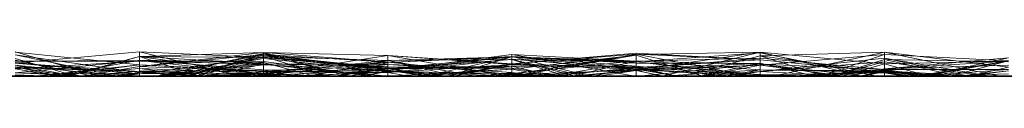
# Model space of a CAD drawing. Units: metres. Extents: x -0.16 to 0.24, y 0.007 to 0.407.
# Drawn here: x 0.107 to 0.148, y 0.007 to 0.008 of the extents above; entities that cross this region are included whole.
import ezdxf

# ---------------------------------------------------------------- set-up
doc = ezdxf.new("R2010")
doc.units = ezdxf.units.M
doc.linetypes.add('AUSGEZOGEN', pattern=[0])
doc.layers.add('Standard', color=7, linetype='AUSGEZOGEN', lineweight=13)

# ---------------------------------------------------------------- blocks, each defined once
blk = doc.blocks.new('COMPLEXOBJECT_0')
at = {"layer": 'Standard', "color": 7, "linetype": 'AUSGEZOGEN', "lineweight": 13, "transparency": 33554687}
for p, q in [((0.107234, 0.000998), (0.110681, 0)), ((0.107234, 0.000526), (0.11234, 0.000993)), ((0.107234, 0.00099), (0.11234, 0.000466)), ((0.107234, 0.000874), (0.11234, 0.000143)), ((0.107234, 0.000874), (0.111467, 0)), ((0.109321, 0), (0.11234, 0.000811)), ((0.11234, 0.000993), (0.11234, 0.000184)), ((0.11234, 0.000993), (0.11655, 0)), ((0.11234, 0.000088), (0.11234, 0.000993)), ((0.117447, 0.000761), (0.11234, 0.000993)), ((0.11234, 0.000399), (0.117447, 0.000978)), ((0.11234, 0.000804), (0.117447, 0.000975)), ((0.117447, 0.000889), (0.11234, 0.000399)), ((0.11234, 0.000811), (0.11234, 0.000088)), ((0.11234, 0.000811), (0.117447, 0.000761)), ((0.11234, 0.000811), (0.114819, 0)), ((0.11234, 0), (0.11234, 0.000811)), ((0.117447, 0.000512), (0.11234, 0.000811)), ((0.117447, 0.000931), (0.113007, 0)), ((0.113034, 0), (0.117447, 0.000889)), ((0.114171, 0), (0.117447, 0.000863)), ((0.117447, 0.000931), (0.114641, 0)), ((0.117447, 0.000978), (0.117447, 0.000185)), ((0.117447, 0.000978), (0.122553, 0.000573)), ((0.117447, 0.000889), (0.117447, 0.000978)), ((0.117447, 0.000975), (0.117447, 0.000077)), ((0.117447, 0.000975), (0.120916, 0)), ((0.117447, 0.000064), (0.117447, 0.000975)), ((0.122553, 0.000852), (0.117447, 0.000975)), ((0.122553, 0.000218), (0.117447, 0.000931)), ((0.117447, 0.000931), (0.117447, 0.000889)), ((0.117447, 0.000889), (0.122553, 0.000573)), ((0.117447, 0.000889), (0.120963, 0)), ((0.122553, 0.000218), (0.117447, 0.000889)), ((0.117447, 0.000863), (0.117447, 0)), ((0.117447, 0.000863), (0.122553, 0.000323)), ((0.117447, 0.000803), (0.117447, 0.000863)), ((0.117447, 0.000064), (0.122553, 0.000852)), ((0.122553, 0.000228), (0.12766, 0.00089)), ((0.122553, 0.000852), (0.122553, 0)), ((0.122553, 0.000852), (0.12766, 0.000506)), ((0.122553, 0.000852), (0.127513, 0)), ((0.122553, 0), (0.122553, 0.000852)), ((0.12766, 0.000483), (0.122553, 0.000852)), ((0.122553, 0.000297), (0.12766, 0.000813)), ((0.12766, 0.000506), (0.132766, 0.000945)), ((0.132766, 0.000907), (0.12766, 0.000506)), ((0.12766, 0.000071), (0.132766, 0.000892)), ((0.12766, 0.00089), (0.12766, 0.000794)), ((0.12766, 0.00089), (0.132766, 0.000609)), ((0.12766, 0), (0.12766, 0.00089)), ((0.132711, 0), (0.12766, 0.00089)), ((0.12766, 0.000005), (0.132766, 0.000867)), ((0.12766, 0.00029), (0.132766, 0.000867)), ((0.12766, 0.000813), (0.12766, 0.000678)), ((0.12766, 0.000813), (0.130847, 0)), ((0.12766, 0.000326), (0.12766, 0.000813)), ((0.127797, 0), (0.132766, 0.000907)), ((0.132766, 0.000892), (0.137872, 0.00099)), ((0.132766, 0.000246), (0.137872, 0.00099)), ((0.132766, 0.00059), (0.137872, 0.000958)), ((0.132766, 0.000945), (0.132766, 0.000358)), ((0.132766, 0.000945), (0.137872, 0.000673)), ((0.132766, 0.000907), (0.132766, 0.000945)), ((0.132766, 0.000907), (0.137872, 0.000673)), ((0.132766, 0.000907), (0.137497, 0)), ((0.132766, 0.000284), (0.132766, 0.000907)), ((0.132766, 0.000892), (0.132766, 0)), ((0.132766, 0.000246), (0.132766, 0.000892)), ((0.132766, 0.000867), (0.132766, 0)), ((0.132766, 0.000867), (0.135511, 0)), ((0.132766, 0), (0.132766, 0.000867)), ((0.137872, 0.00099), (0.133836, 0)), ((0.134663, 0), (0.137872, 0.000828)), ((0.137872, 0.00099), (0.137872, 0)), ((0.137872, 0.00099), (0.142064, 0)), ((0.137872, 0.00099), (0.142979, 0.000503)), ((0.137872, 0), (0.137872, 0.00099)), ((0.142979, 0.00098), (0.137872, 0.000828)), ((0.137872, 0.000958), (0.137872, 0)), ((0.137872, 0.000958), (0.142681, 0)), ((0.137872, 0.000051), (0.137872, 0.000958)), ((0.142979, 0.000887), (0.137872, 0.000454)), ((0.137872, 0.000828), (0.137872, 0.000051)), ((0.137872, 0.000828), (0.142979, 0.000134)), ((0.137872, 0.000828), (0.140484, 0)), ((0.137872, 0), (0.137872, 0.000828)), ((0.138382, 0), (0.142979, 0.00098)), ((0.140352, 0), (0.142979, 0.000887)), ((0.142979, 0.00098), (0.142979, 0)), ((0.142979, 0.00098), (0.148085, 0.000375)), ((0.142979, 0.00098), (0.147727, 0)), ((0.142979, 0.00022), (0.142979, 0.00098)), ((0.142979, 0.000887), (0.142979, 0)), ((0.142979, 0.000887), (0.148085, 0.000623)), ((0.142979, 0), (0.142979, 0.000887)), ((0.109722, 0), (0.107234, 0.000725)), ((0.107234, 0.00066), (0.110454, 0)), ((0.107234, 0.000618), (0.11234, 0.000645)), ((0.107234, 0.000142), (0.11234, 0.000645)), ((0.107234, 0.000305), (0.11234, 0.000618)), ((0.107234, 0.000618), (0.11234, 0.000618)), ((0.107234, 0.000567), (0.11234, 0.0001)), ((0.107234, 0.000526), (0.11234, 0.000184)), ((0.11234, 0.000088), (0.107234, 0.000526)), ((0.107234, 0.000457), (0.111575, 0)), ((0.107234, 0.000457), (0.109718, 0)), ((0.108034, 0), (0.11234, 0.000466)), ((0.11234, 0.000466), (0.108736, 0)), ((0.108788, 0), (0.11234, 0.000655)), ((0.109449, 0), (0.11234, 0.000804)), ((0.11234, 0.000804), (0.11234, 0)), ((0.11234, 0.000804), (0.117447, 0.000077)), ((0.11234, 0), (0.11234, 0.000804)), ((0.117447, 0.000064), (0.11234, 0.000804)), ((0.11234, 0.000088), (0.117447, 0.000761)), ((0.11234, 0.000655), (0.11234, 0)), ((0.11234, 0.000655), (0.117447, 0.000468)), ((0.11234, 0.000655), (0.117447, 0.000258)), ((0.11234, 0), (0.11234, 0.000655)), ((0.117447, 0.000564), (0.11234, 0.000655)), ((0.11234, 0.000645), (0.11234, 0.000618)), ((0.11234, 0.000645), (0.117447, 0.000596)), ((0.11234, 0), (0.11234, 0.000645)), ((0.117447, 0.000077), (0.11234, 0.000645)), ((0.11234, 0.000618), (0.11234, 0)), ((0.11234, 0.000618), (0.117447, 0.000497)), ((0.117447, 0.000596), (0.11234, 0.000618)), ((0.11234, 0.000466), (0.11234, 0.000199)), ((0.11234, 0.000466), (0.117447, 0.000214)), ((0.11234, 0), (0.11234, 0.000466)), ((0.117447, 0.000185), (0.11234, 0.000466)), ((0.112945, 0), (0.117447, 0.000512)), ((0.113161, 0), (0.117447, 0.000564)), ((0.113361, 0), (0.117447, 0.000722)), ((0.113365, 0), (0.117447, 0.000468)), ((0.117447, 0.000803), (0.114255, 0)), ((0.114758, 0), (0.117447, 0.000803)), ((0.117447, 0.000497), (0.115113, 0)), ((0.117447, 0.000803), (0.122553, 0.000323)), ((0.117447, 0.000803), (0.120121, 0)), ((0.117447, 0), (0.117447, 0.000803)), ((0.122553, 0.000638), (0.117447, 0.000803)), ((0.117447, 0.000761), (0.117447, 0)), ((0.117447, 0.000761), (0.122553, 0.000292)), ((0.117447, 0.000761), (0.122553, 0.000297)), ((0.117447, 0), (0.117447, 0.000761)), ((0.122553, 0.000377), (0.117447, 0.000761)), ((0.117447, 0.000722), (0.117447, 0)), ((0.117447, 0.000722), (0.122553, 0.000187)), ((0.117447, 0), (0.117447, 0.000722)), ((0.117447, 0.000122), (0.122553, 0.000647)), ((0.117447, 0.000596), (0.117447, 0.000497)), ((0.117447, 0.000596), (0.122055, 0)), ((0.117447, 0.000077), (0.117447, 0.000596)), ((0.122553, 0.000573), (0.117447, 0.000185)), ((0.117447, 0.00004), (0.122553, 0.000564)), ((0.117447, 0.000564), (0.117447, 0.000258)), ((0.117447, 0.000564), (0.119538, 0)), ((0.117447, 0.000097), (0.117447, 0.000564)), ((0.117447, 0.000512), (0.117447, 0)), ((0.117447, 0.000512), (0.122553, 0.000377)), ((0.117447, 0.000512), (0.122553, 0.000475)), ((0.117447, 0), (0.117447, 0.000512)), ((0.117447, 0.000497), (0.117447, 0)), ((0.117447, 0.000497), (0.12255, 0)), ((0.121967, 0), (0.117447, 0.000497)), ((0.117447, 0.000468), (0.117447, 0.00004)), ((0.117447, 0.000468), (0.122553, 0.000228)), ((0.117447, 0.000258), (0.117447, 0.000468)), ((0.118233, 0), (0.122553, 0.000475)), ((0.119247, 0), (0.122553, 0.000647)), ((0.119328, 0), (0.122553, 0.000638)), ((0.120709, 0), (0.122553, 0.000564)), ((0.122553, 0.000564), (0.12766, 0.000805)), ((0.12766, 0.000794), (0.122553, 0.000564)), ((0.122553, 0.000228), (0.12766, 0.000794)), ((0.122553, 0.000638), (0.12766, 0.000792)), ((0.122553, 0.000148), (0.12766, 0.0007)), ((0.12766, 0.000678), (0.122553, 0.000638)), ((0.122553, 0.000292), (0.12766, 0.000678)), ((0.122553, 0.000297), (0.12766, 0.000678)), ((0.122553, 0.000647), (0.122553, 0)), ((0.122553, 0.000647), (0.125355, 0)), ((0.122553, 0.000317), (0.122553, 0.000647)), ((0.122553, 0.000638), (0.122553, 0)), ((0.122553, 0.000638), (0.126171, 0)), ((0.122553, 0.000292), (0.122553, 0.000638)), ((0.122553, 0.000573), (0.122553, 0)), ((0.122553, 0.000573), (0.12766, 0.000071)), ((0.122553, 0), (0.122553, 0.000573)), ((0.122553, 0), (0.122553, 0.000564)), ((0.122553, 0.000148), (0.12766, 0.000483)), ((0.122553, 0.000475), (0.122553, 0.000377)), ((0.122553, 0.000475), (0.12766, 0.000326)), ((0.122553, 0.000475), (0.12766, 0.000151)), ((0.122553, 0), (0.122553, 0.000475)), ((0.12766, 0.000413), (0.122553, 0.000317)), ((0.122553, 0.000323), (0.12766, 0.000413)), ((0.124078, 0), (0.12766, 0.000794)), ((0.12424, 0), (0.12766, 0.000413)), ((0.124987, 0), (0.12766, 0.000506)), ((0.125003, 0), (0.12766, 0.000792)), ((0.125254, 0), (0.12766, 0.000483)), ((0.12766, 0.000805), (0.132766, 0.000527)), ((0.12766, 0.000794), (0.12766, 0.000805)), ((0.12766, 0.000794), (0.132766, 0.000527)), ((0.12766, 0.000794), (0.132766, 0.000303)), ((0.132766, 0.000609), (0.12766, 0.000794)), ((0.12766, 0.000792), (0.12766, 0)), ((0.12766, 0.000792), (0.132766, 0.000403)), ((0.12766, 0.000792), (0.132766, 0.000304)), ((0.12766, 0), (0.12766, 0.000792)), ((0.132766, 0.00059), (0.12766, 0.000792)), ((0.12766, 0.0007), (0.12766, 0.000483)), ((0.12766, 0.0007), (0.132766, 0.000284)), ((0.12766, 0.0007), (0.130252, 0)), ((0.12766, 0), (0.12766, 0.0007)), ((0.12766, 0.000678), (0.12766, 0)), ((0.12766, 0.000678), (0.132766, 0.00059)), ((0.12766, 0.000678), (0.129895, 0)), ((0.130624, 0), (0.12766, 0.000678)), ((0.12766, 0.000106), (0.132766, 0.000622)), ((0.12766, 0.000506), (0.12766, 0)), ((0.12766, 0.000506), (0.132766, 0.000358)), ((0.12766, 0), (0.12766, 0.000506)), ((0.12766, 0.000483), (0.12766, 0)), ((0.12766, 0.000483), (0.132766, 0.000284)), ((0.12766, 0.000413), (0.12766, 0)), ((0.12766, 0.000413), (0.12938, 0)), ((0.12766, 0), (0.12766, 0.000413)), ((0.132766, 0.000403), (0.12766, 0.000413)), ((0.129232, 0), (0.132766, 0.00059)), ((0.130139, 0), (0.132766, 0.000622)), ((0.137872, 0.000741), (0.132766, 0.000303)), ((0.132766, 0.000609), (0.137872, 0.000741)), ((0.137872, 0.000673), (0.132766, 0.000358)), ((0.132766, 0.000622), (0.132766, 0)), ((0.132766, 0.000622), (0.137872, 0.000254)), ((0.132766, 0), (0.132766, 0.000622)), ((0.132766, 0.000609), (0.132766, 0.000303)), ((0.132766, 0), (0.132766, 0.000609)), ((0.137872, 0.000491), (0.132766, 0.000609)), ((0.132766, 0.00059), (0.132766, 0.000304)), ((0.132766, 0.00059), (0.137806, 0)), ((0.132766, 0), (0.132766, 0.00059)), ((0.137872, 0.000051), (0.132766, 0.00059)), ((0.132766, 0.000527), (0.137872, 0.00052)), ((0.132766, 0.000303), (0.132766, 0.000527)), ((0.132766, 0.000303), (0.137872, 0.00052)), ((0.132766, 0.000252), (0.137872, 0.000454)), ((0.132766, 0.000237), (0.137872, 0.000454)), ((0.132865, 0), (0.137872, 0.000491)), ((0.135375, 0), (0.137872, 0.000533)), ((0.137872, 0.000454), (0.135515, 0)), ((0.137872, 0.000741), (0.137872, 0)), ((0.137872, 0.000741), (0.142979, 0.000269)), ((0.137872, 0.000491), (0.137872, 0.000741)), ((0.137872, 0.000184), (0.142979, 0.000733)), ((0.137872, 0.000673), (0.137872, 0)), ((0.137872, 0.000673), (0.142979, 0.000173)), ((0.137872, 0), (0.137872, 0.000673)), ((0.137872, 0.000184), (0.142979, 0.000584)), ((0.137872, 0.000533), (0.137872, 0)), ((0.137872, 0.000533), (0.140111, 0)), ((0.137872, 0.000067), (0.137872, 0.000533)), ((0.137872, 0.00052), (0.140959, 0)), ((0.137872, 0), (0.137872, 0.00052)), ((0.137872, 0.000491), (0.142979, 0.000269)), ((0.137872, 0.000491), (0.142141, 0)), ((0.137872, 0), (0.137872, 0.000491)), ((0.137872, 0.000454), (0.137872, 0)), ((0.137872, 0.000454), (0.141376, 0)), ((0.137872, 0), (0.137872, 0.000454)), ((0.140736, 0), (0.142979, 0.000584)), ((0.142979, 0.000689), (0.140786, 0)), ((0.141213, 0), (0.142979, 0.000503)), ((0.142979, 0.0003), (0.148085, 0.000748)), ((0.142979, 0.000733), (0.142979, 0.000584)), ((0.142979, 0.000733), (0.147329, 0)), ((0.142979, 0.000733), (0.146462, 0)), ((0.142979, 0), (0.142979, 0.000733)), ((0.148085, 0.000585), (0.142979, 0.000689)), ((0.142979, 0.000689), (0.142979, 0)), ((0.142979, 0.000689), (0.14601, 0)), ((0.148085, 0.000611), (0.142979, 0.0003)), ((0.142979, 0.000503), (0.148085, 0.000611)), ((0.142979, 0.000584), (0.142979, 0.000195)), ((0.142979, 0.000584), (0.14717, 0)), ((0.142979, 0.000503), (0.142979, 0)), ((0.142979, 0.000503), (0.14479, 0)), ((0.142979, 0), (0.142979, 0.000503)), ((0.142979, 0.0003), (0.148085, 0.000451)), ((0.148085, 0.000623), (0.144257, 0)), ((0.144312, 0), (0.148085, 0.000611)), ((0.144599, 0), (0.148085, 0.000748)), ((0.144643, 0), (0.148085, 0.00063)), ((0.14565, 0), (0.148085, 0.000623)), ((0.107234, 0.000385), (0.109503, 0)), ((0.107234, 0.000385), (0.109011, 0)), ((0.11234, 0.000184), (0.107234, 0.000385)), ((0.107234, 0.000339), (0.11234, 0.000184)), ((0.107234, 0.000305), (0.108973, 0)), ((0.107234, 0.000142), (0.110408, 0)), ((0.107234, 0.00014), (0.11234, 0.0001)), ((0.107234, 0.00014), (0.110476, 0)), ((0.107234, 0.000058), (0.108735, 0)), ((0.107596, 0), (0.107234, 0.000058)), ((0.108451, 0), (0.11234, 0.000319)), ((0.109754, 0), (0.11234, 0.000199)), ((0.11234, 0.0001), (0.109792, 0)), ((0.110001, 0), (0.11234, 0.000399)), ((0.11234, 0.000143), (0.111226, 0)), ((0.111372, 0), (0.11234, 0.000088)), ((0.11165, 0), (0.11234, 0.000088)), ((0.111662, 0), (0.11234, 0.000143)), ((0.11234, 0.000399), (0.11234, 0)), ((0.11234, 0.000399), (0.117447, 0.000185)), ((0.11234, 0), (0.11234, 0.000399)), ((0.11234, 0.000319), (0.11234, 0)), ((0.11234, 0.000319), (0.114769, 0)), ((0.11234, 0.0001), (0.11234, 0.000319)), ((0.117447, 0.000122), (0.11234, 0.000319)), ((0.117447, 0.000214), (0.11234, 0.000199)), ((0.11234, 0.000199), (0.11234, 0)), ((0.11234, 0.000199), (0.117447, 0.000064)), ((0.11234, 0.000199), (0.116948, 0)), ((0.11234, 0.000184), (0.11234, 0)), ((0.11234, 0.000184), (0.114031, 0)), ((0.114717, 0), (0.11234, 0.000184)), ((0.11234, 0.000143), (0.11234, 0)), ((0.11234, 0.000143), (0.115521, 0)), ((0.11234, 0), (0.11234, 0.000143)), ((0.11234, 0.0001), (0.117447, 0.000122)), ((0.11234, 0), (0.11234, 0.0001)), ((0.114372, 0), (0.117447, 0.000122)), ((0.117447, 0.000097), (0.115034, 0)), ((0.115039, 0), (0.117447, 0.000077)), ((0.116024, 0), (0.117447, 0.000185)), ((0.116149, 0), (0.117447, 0.00004)), ((0.11622, 0), (0.117447, 0.000097)), ((0.116846, 0), (0.117447, 0.000064)), ((0.116968, 0), (0.117447, 0.00004)), ((0.117447, 0.000122), (0.122553, 0.000317)), ((0.117447, 0.000258), (0.122553, 0.000228)), ((0.117447, 0.000258), (0.118621, 0)), ((0.118678, 0), (0.117447, 0.000258)), ((0.122553, 0.000228), (0.117447, 0.00004)), ((0.117447, 0.000214), (0.117447, 0)), ((0.117447, 0.000214), (0.122553, 0.000148)), ((0.117447, 0.000185), (0.117447, 0.000214)), ((0.117447, 0.000185), (0.122553, 0.000148)), ((0.117447, 0.000185), (0.118249, 0)), ((0.117447, 0.000122), (0.117447, 0)), ((0.117447, 0), (0.117447, 0.000122)), ((0.11936, 0), (0.117447, 0.000122)), ((0.117447, 0.000097), (0.11799, 0)), ((0.117447, 0.000097), (0.118424, 0)), ((0.117447, 0), (0.117447, 0.000097)), ((0.117447, 0.000077), (0.120232, 0)), ((0.117447, 0.000077), (0.117898, 0)), ((0.118181, 0), (0.117447, 0.000077)), ((0.117447, 0), (0.117447, 0.000064)), ((0.117986, 0), (0.117447, 0.000064)), ((0.117447, 0.00004), (0.117447, 0)), ((0.117447, 0.00004), (0.117987, 0)), ((0.122553, 0.000148), (0.118098, 0)), ((0.122553, 0.000187), (0.119064, 0)), ((0.119592, 0), (0.122553, 0.000292)), ((0.122553, 0.000292), (0.120308, 0)), ((0.122553, 0.000323), (0.120404, 0)), ((0.120998, 0), (0.122553, 0.000377)), ((0.121471, 0), (0.122553, 0.000187)), ((0.122553, 0.000377), (0.122553, 0.000297)), ((0.122553, 0.000377), (0.12766, 0.000326)), ((0.12766, 0.000326), (0.122553, 0.000297)), ((0.122553, 0.000323), (0.122553, 0)), ((0.122553, 0.000323), (0.12405, 0)), ((0.122553, 0), (0.122553, 0.000323)), ((0.122553, 0.000317), (0.12446, 0)), ((0.122553, 0.000317), (0.124713, 0)), ((0.122553, 0), (0.122553, 0.000317)), ((0.122553, 0.000297), (0.122553, 0.000292)), ((0.122553, 0.000228), (0.122553, 0)), ((0.122553, 0), (0.122553, 0.000228)), ((0.124224, 0), (0.122553, 0.000228)), ((0.12766, 0.000052), (0.122553, 0.000218)), ((0.122553, 0.000218), (0.122553, 0)), ((0.122553, 0.000218), (0.12508, 0)), ((0.122553, 0.000187), (0.122553, 0)), ((0.122553, 0.000187), (0.12766, 0.000106)), ((0.122553, 0), (0.122553, 0.000187)), ((0.12766, 0.000005), (0.122553, 0.000187)), ((0.122553, 0.000148), (0.122553, 0)), ((0.122553, 0), (0.122553, 0.000148)), ((0.123418, 0), (0.122553, 0.000148)), ((0.122559, 0), (0.12766, 0.00029)), ((0.122865, 0), (0.12766, 0.000005)), ((0.123482, 0), (0.12766, 0.00029)), ((0.126484, 0), (0.12766, 0.000151)), ((0.12766, 0.000106), (0.126775, 0)), ((0.126892, 0), (0.12766, 0.000071)), ((0.12766, 0.000071), (0.127318, 0)), ((0.127587, 0), (0.12766, 0.000005)), ((0.12766, 0.000326), (0.129702, 0)), ((0.12766, 0.000326), (0.129684, 0)), ((0.12766, 0.000151), (0.12766, 0.000326)), ((0.12766, 0.00029), (0.12766, 0.000005)), ((0.12766, 0.00029), (0.129282, 0)), ((0.12766, 0), (0.12766, 0.00029)), ((0.132766, 0.000246), (0.12766, 0.000071)), ((0.12766, 0.000151), (0.128848, 0)), ((0.12766, 0.000151), (0.128654, 0)), ((0.12766, 0), (0.12766, 0.000151)), ((0.12766, 0.000106), (0.12766, 0)), ((0.12766, 0.000106), (0.13074, 0)), ((0.12766, 0.000005), (0.12766, 0.000106)), ((0.12766, 0.000071), (0.12766, 0)), ((0.12766, 0.000071), (0.128748, 0)), ((0.12766, 0), (0.12766, 0.000071)), ((0.130051, 0), (0.12766, 0.000052)), ((0.12766, 0.000052), (0.12766, 0)), ((0.12766, 0.000005), (0.127983, 0)), ((0.132766, 0.000284), (0.128074, 0)), ((0.129288, 0), (0.132766, 0.000358)), ((0.130084, 0), (0.132766, 0.000246)), ((0.1303, 0), (0.132766, 0.000252)), ((0.132766, 0.000237), (0.130377, 0)), ((0.131027, 0), (0.132766, 0.000403)), ((0.13119, 0), (0.132766, 0.000237)), ((0.132766, 0.000403), (0.132766, 0)), ((0.132766, 0.000403), (0.134341, 0)), ((0.132766, 0.000304), (0.132766, 0.000403)), ((0.137776, 0), (0.132766, 0.000403)), ((0.132766, 0.000358), (0.132766, 0)), ((0.132766, 0.000358), (0.137872, 0.000063)), ((0.132766, 0.000358), (0.134404, 0)), ((0.132766, 0.000304), (0.137745, 0)), ((0.132766, 0.000303), (0.134411, 0)), ((0.132766, 0.000284), (0.13684, 0)), ((0.132766, 0.000284), (0.134502, 0)), ((0.132766, 0), (0.132766, 0.000284)), ((0.132766, 0.000252), (0.132766, 0)), ((0.132766, 0.000237), (0.132766, 0.000252)), ((0.132766, 0.000246), (0.133814, 0)), ((0.132766, 0), (0.132766, 0.000246)), ((0.132766, 0.000237), (0.133893, 0)), ((0.132766, 0), (0.132766, 0.000237)), ((0.133863, 0), (0.137872, 0.000254)), ((0.135267, 0), (0.137872, 0.000184)), ((0.137872, 0.000254), (0.136394, 0)), ((0.136527, 0), (0.137872, 0.000063)), ((0.136709, 0), (0.137872, 0.000184)), ((0.137872, 0.000067), (0.137322, 0)), ((0.137387, 0), (0.137872, 0.000051)), ((0.137482, 0), (0.137872, 0.000067)), ((0.137587, 0), (0.137872, 0.000051)), ((0.137872, 0.000254), (0.137872, 0)), ((0.137872, 0.000254), (0.142979, 0.00022)), ((0.137872, 0.000254), (0.142979, 0.000169)), ((0.137872, 0), (0.137872, 0.000254)), ((0.142979, 0.000195), (0.137872, 0.000254)), ((0.137872, 0.000184), (0.137872, 0)), ((0.137872, 0.000063), (0.137872, 0.000184)), ((0.141557, 0), (0.137872, 0.000184)), ((0.137872, 0.000051), (0.142979, 0.000134)), ((0.137872, 0.000067), (0.138331, 0)), ((0.137872, 0.000067), (0.138592, 0)), ((0.137872, 0), (0.137872, 0.000067)), ((0.138797, 0), (0.137872, 0.000067)), ((0.137872, 0.000063), (0.140277, 0)), ((0.137872, 0), (0.137872, 0.000063)), ((0.137872, 0.000051), (0.140245, 0)), ((0.139041, 0), (0.142979, 0.000242)), ((0.139371, 0), (0.142979, 0.000173)), ((0.142979, 0.00022), (0.139558, 0)), ((0.140745, 0), (0.142979, 0.0003)), ((0.142979, 0.000269), (0.141462, 0)), ((0.141919, 0), (0.142979, 0.000195)), ((0.14197, 0), (0.142979, 0.00022)), ((0.142979, 0.000173), (0.142029, 0)), ((0.142037, 0), (0.142979, 0.000195)), ((0.142979, 0.0003), (0.142979, 0)), ((0.142979, 0), (0.142979, 0.0003)), ((0.148085, 0.000278), (0.142979, 0.000269)), ((0.142979, 0.000269), (0.142979, 0)), ((0.142979, 0.000269), (0.144869, 0)), ((0.142979, 0), (0.142979, 0.000269)), ((0.142979, 0.000242), (0.142979, 0.000173)), ((0.142979, 0.000242), (0.145171, 0)), ((0.142979, 0), (0.142979, 0.000242)), ((0.142979, 0.00022), (0.146802, 0)), ((0.142979, 0.00022), (0.144391, 0)), ((0.142979, 0.000169), (0.142979, 0.00022)), ((0.142979, 0.000195), (0.142979, 0.000169)), ((0.142979, 0.000195), (0.145704, 0)), ((0.146068, 0), (0.142979, 0.000195)), ((0.142979, 0.000173), (0.142979, 0)), ((0.142979, 0.000173), (0.143851, 0)), ((0.144764, 0), (0.142979, 0.000173)), ((0.142979, 0.000169), (0.144138, 0)), ((0.142979, 0.000169), (0.143898, 0)), ((0.145522, 0), (0.142979, 0.000169)), ((0.142979, 0.000134), (0.142979, 0)), ((0.142979, 0.000134), (0.143801, 0)), ((0.142979, 0), (0.142979, 0.000134)), ((0.144293, 0), (0.148085, 0.000278)), ((0.14512, 0), (0.148085, 0.000098)), ((0.145989, 0), (0.148085, 0.000212)), ((0.146345, 0), (0.148085, 0.000212)), ((0.146443, 0), (0.148085, 0.000375)), ((0.120709, 0), (0.105725, 0)), ((0.107234, 0), (0.110454, 0)), ((0.110454, 0), (0.107234, 0)), ((0.107234, 0), (0.109792, 0)), ((0.107234, 0), (0.108735, 0)), ((0.108034, 0), (0.107234, 0)), ((0.107234, 0), (0.108736, 0)), ((0.110408, 0), (0.107234, 0)), ((0.107234, 0), (0.108973, 0)), ((0.111372, 0), (0.107234, 0)), ((0.107234, 0), (0.111662, 0)), ((0.111467, 0), (0.107234, 0)), ((0.107234, 0), (0.110681, 0)), ((0.110681, 0), (0.107234, 0)), ((0.108735, 0), (0.107596, 0)), ((0.107596, 0), (0.109722, 0)), ((0.11234, 0), (0.108034, 0)), ((0.109792, 0), (0.108451, 0)), ((0.108451, 0), (0.11234, 0)), ((0.108736, 0), (0.109754, 0)), ((0.11234, 0), (0.108788, 0)), ((0.108788, 0), (0.11234, 0)), ((0.108973, 0), (0.11234, 0)), ((0.109503, 0), (0.109011, 0)), ((0.109011, 0), (0.11234, 0)), ((0.11234, 0), (0.109321, 0)), ((0.109321, 0), (0.11165, 0)), ((0.11234, 0), (0.109449, 0)), ((0.109449, 0), (0.11234, 0)), ((0.109718, 0), (0.109503, 0)), ((0.111575, 0), (0.109718, 0)), ((0.109722, 0), (0.114641, 0)), ((0.109754, 0), (0.11234, 0)), ((0.11234, 0), (0.110001, 0)), ((0.110001, 0), (0.11234, 0)), ((0.11234, 0), (0.110408, 0)), ((0.110476, 0), (0.111575, 0)), ((0.11234, 0), (0.110476, 0)), ((0.111662, 0), (0.111226, 0)), ((0.111226, 0), (0.11234, 0)), ((0.11165, 0), (0.111372, 0)), ((0.11234, 0), (0.111467, 0)), ((0.11234, 0), (0.114769, 0)), ((0.113161, 0), (0.11234, 0)), ((0.11234, 0), (0.113365, 0)), ((0.11234, 0), (0.114031, 0)), ((0.114372, 0), (0.11234, 0)), ((0.113034, 0), (0.11234, 0)), ((0.11234, 0), (0.116024, 0)), ((0.116024, 0), (0.11234, 0)), ((0.11234, 0), (0.116846, 0)), ((0.116846, 0), (0.11234, 0)), ((0.11234, 0), (0.115039, 0)), ((0.115039, 0), (0.11234, 0)), ((0.11234, 0), (0.115113, 0)), ((0.112945, 0), (0.11234, 0)), ((0.11234, 0), (0.115521, 0)), ((0.115521, 0), (0.11234, 0)), ((0.117447, 0), (0.112945, 0)), ((0.114641, 0), (0.113007, 0)), ((0.113007, 0), (0.113034, 0)), ((0.115034, 0), (0.113161, 0)), ((0.117447, 0), (0.113361, 0)), ((0.113361, 0), (0.117447, 0)), ((0.113365, 0), (0.116149, 0)), ((0.114031, 0), (0.114717, 0)), ((0.114255, 0), (0.114171, 0)), ((0.114171, 0), (0.117447, 0)), ((0.114758, 0), (0.114255, 0)), ((0.117447, 0), (0.114372, 0)), ((0.114717, 0), (0.11655, 0)), ((0.117447, 0), (0.114758, 0)), ((0.114769, 0), (0.117447, 0)), ((0.117447, 0), (0.114819, 0)), ((0.114819, 0), (0.117447, 0)), ((0.11622, 0), (0.115034, 0)), ((0.115113, 0), (0.117447, 0)), ((0.116149, 0), (0.116968, 0)), ((0.117447, 0), (0.11622, 0)), ((0.11655, 0), (0.117447, 0)), ((0.116948, 0), (0.117447, 0)), ((0.117447, 0), (0.116948, 0)), ((0.116968, 0), (0.117447, 0)), ((0.117447, 0), (0.119247, 0)), ((0.118424, 0), (0.117447, 0)), ((0.117447, 0), (0.120709, 0)), ((0.117447, 0), (0.119592, 0)), ((0.119328, 0), (0.117447, 0)), ((0.117447, 0), (0.120404, 0)), ((0.11936, 0), (0.117447, 0)), ((0.117447, 0), (0.12255, 0)), ((0.121471, 0), (0.117447, 0)), ((0.117447, 0), (0.119064, 0)), ((0.118233, 0), (0.117447, 0)), ((0.117447, 0), (0.120998, 0)), ((0.120998, 0), (0.117447, 0)), ((0.117447, 0), (0.118098, 0)), ((0.117986, 0), (0.117447, 0)), ((0.120232, 0), (0.117898, 0)), ((0.117898, 0), (0.118181, 0)), ((0.122553, 0), (0.117986, 0)), ((0.117987, 0), (0.122553, 0)), ((0.122553, 0), (0.117987, 0)), ((0.119538, 0), (0.11799, 0)), ((0.11799, 0), (0.118424, 0)), ((0.118098, 0), (0.122553, 0)), ((0.118181, 0), (0.120916, 0)), ((0.122553, 0), (0.118233, 0)), ((0.122553, 0), (0.118249, 0)), ((0.118249, 0), (0.122553, 0)), ((0.122553, 0), (0.118621, 0)), ((0.118621, 0), (0.118678, 0)), ((0.118678, 0), (0.119538, 0)), ((0.119064, 0), (0.122553, 0)), ((0.119247, 0), (0.122553, 0)), ((0.120308, 0), (0.119328, 0)), ((0.122553, 0), (0.11936, 0)), ((0.119592, 0), (0.120308, 0)), ((0.122553, 0), (0.120121, 0)), ((0.120121, 0), (0.122553, 0)), ((0.122055, 0), (0.120232, 0)), ((0.120404, 0), (0.122553, 0)), ((0.120916, 0), (0.122553, 0)), ((0.122553, 0), (0.120963, 0)), ((0.120963, 0), (0.122553, 0)), ((0.122553, 0), (0.121471, 0)), ((0.12255, 0), (0.121967, 0)), ((0.121967, 0), (0.122055, 0)), ((0.122553, 0), (0.125355, 0)), ((0.124224, 0), (0.122553, 0)), ((0.122553, 0), (0.12424, 0)), ((0.12424, 0), (0.122553, 0)), ((0.122553, 0), (0.125003, 0)), ((0.12405, 0), (0.122553, 0)), ((0.123418, 0), (0.122553, 0)), ((0.122553, 0), (0.127318, 0)), ((0.126892, 0), (0.122553, 0)), ((0.122553, 0), (0.12508, 0)), ((0.122553, 0), (0.124987, 0)), ((0.127587, 0), (0.122553, 0)), ((0.122553, 0), (0.126775, 0)), ((0.126484, 0), (0.122553, 0)), ((0.122553, 0), (0.125254, 0)), ((0.125254, 0), (0.122553, 0)), ((0.122553, 0), (0.124078, 0)), ((0.124078, 0), (0.122553, 0)), ((0.123482, 0), (0.122559, 0)), ((0.122559, 0), (0.122865, 0)), ((0.122865, 0), (0.127587, 0)), ((0.12766, 0), (0.123418, 0)), ((0.12766, 0), (0.123482, 0)), ((0.12766, 0), (0.12405, 0)), ((0.12766, 0), (0.124224, 0)), ((0.125355, 0), (0.12446, 0)), ((0.12446, 0), (0.124713, 0)), ((0.124713, 0), (0.12766, 0)), ((0.124987, 0), (0.12766, 0)), ((0.125003, 0), (0.12766, 0)), ((0.12508, 0), (0.12766, 0)), ((0.12766, 0), (0.126171, 0)), ((0.126171, 0), (0.12766, 0)), ((0.12766, 0), (0.126484, 0)), ((0.126775, 0), (0.12766, 0)), ((0.12766, 0), (0.126892, 0)), ((0.127318, 0), (0.12766, 0)), ((0.127513, 0), (0.12766, 0)), ((0.12766, 0), (0.127513, 0)), ((0.12766, 0), (0.12938, 0)), ((0.132711, 0), (0.12766, 0)), ((0.12766, 0), (0.131027, 0)), ((0.131027, 0), (0.12766, 0)), ((0.130252, 0), (0.12766, 0)), ((0.12766, 0), (0.128748, 0)), ((0.130084, 0), (0.12766, 0)), ((0.12766, 0), (0.130051, 0)), ((0.12766, 0), (0.129288, 0)), ((0.129282, 0), (0.12766, 0)), ((0.12766, 0), (0.130139, 0)), ((0.128654, 0), (0.12766, 0)), ((0.12766, 0), (0.129232, 0)), ((0.129232, 0), (0.12766, 0)), ((0.12766, 0), (0.128074, 0)), ((0.127797, 0), (0.12766, 0)), ((0.128074, 0), (0.127797, 0)), ((0.13074, 0), (0.127983, 0)), ((0.127983, 0), (0.132766, 0)), ((0.128848, 0), (0.128654, 0)), ((0.128748, 0), (0.132766, 0)), ((0.129684, 0), (0.128848, 0)), ((0.132766, 0), (0.129282, 0)), ((0.129288, 0), (0.132766, 0)), ((0.12938, 0), (0.132766, 0)), ((0.129702, 0), (0.129684, 0)), ((0.130847, 0), (0.129702, 0)), ((0.132766, 0), (0.129895, 0)), ((0.129895, 0), (0.130624, 0)), ((0.130051, 0), (0.140786, 0)), ((0.132766, 0), (0.130084, 0)), ((0.130139, 0), (0.132766, 0)), ((0.132766, 0), (0.130252, 0)), ((0.130377, 0), (0.1303, 0)), ((0.1303, 0), (0.132766, 0)), ((0.13119, 0), (0.130377, 0)), ((0.130624, 0), (0.130847, 0)), ((0.132766, 0), (0.13074, 0)), ((0.132766, 0), (0.13119, 0)), ((0.132766, 0), (0.132711, 0)), ((0.132766, 0), (0.134341, 0)), ((0.133893, 0), (0.132766, 0)), ((0.132766, 0), (0.135515, 0)), ((0.132865, 0), (0.132766, 0)), ((0.134502, 0), (0.132766, 0)), ((0.132766, 0), (0.133836, 0)), ((0.133814, 0), (0.132766, 0)), ((0.132766, 0), (0.136527, 0)), ((0.133863, 0), (0.132766, 0)), ((0.132766, 0), (0.135511, 0)), ((0.135511, 0), (0.132766, 0)), ((0.132766, 0), (0.136394, 0)), ((0.137587, 0), (0.132766, 0)), ((0.137872, 0), (0.132865, 0)), ((0.137872, 0), (0.133814, 0)), ((0.133836, 0), (0.137872, 0)), ((0.137872, 0), (0.133863, 0)), ((0.137872, 0), (0.133893, 0)), ((0.134341, 0), (0.137776, 0)), ((0.137872, 0), (0.134404, 0)), ((0.134404, 0), (0.137872, 0)), ((0.137872, 0), (0.134411, 0)), ((0.134411, 0), (0.137872, 0)), ((0.13684, 0), (0.134502, 0)), ((0.137872, 0), (0.134663, 0)), ((0.134663, 0), (0.137387, 0)), ((0.136527, 0), (0.135267, 0)), ((0.135267, 0), (0.136709, 0)), ((0.137322, 0), (0.135375, 0)), ((0.135375, 0), (0.137872, 0)), ((0.135515, 0), (0.137872, 0)), ((0.136394, 0), (0.137872, 0)), ((0.136709, 0), (0.137872, 0)), ((0.137497, 0), (0.13684, 0)), ((0.137482, 0), (0.137322, 0)), ((0.137387, 0), (0.137587, 0)), ((0.137872, 0), (0.137482, 0)), ((0.137872, 0), (0.137497, 0)), ((0.137776, 0), (0.137745, 0)), ((0.137745, 0), (0.137806, 0)), ((0.137806, 0), (0.137872, 0)), ((0.137872, 0), (0.142681, 0)), ((0.140352, 0), (0.137872, 0)), ((0.137872, 0), (0.141376, 0)), ((0.142141, 0), (0.137872, 0)), ((0.137872, 0), (0.140111, 0)), ((0.138797, 0), (0.137872, 0)), ((0.140277, 0), (0.137872, 0)), ((0.137872, 0), (0.142029, 0)), ((0.139371, 0), (0.137872, 0)), ((0.137872, 0), (0.142064, 0)), ((0.141213, 0), (0.137872, 0)), ((0.137872, 0), (0.140736, 0)), ((0.142037, 0), (0.137872, 0)), ((0.137872, 0), (0.14197, 0)), ((0.138382, 0), (0.137872, 0)), ((0.140959, 0), (0.137872, 0)), ((0.137872, 0), (0.141462, 0)), ((0.140111, 0), (0.138331, 0)), ((0.138331, 0), (0.138592, 0)), ((0.139558, 0), (0.138382, 0)), ((0.138592, 0), (0.138797, 0)), ((0.142979, 0), (0.139041, 0)), ((0.139041, 0), (0.139371, 0)), ((0.14197, 0), (0.139558, 0)), ((0.142681, 0), (0.140245, 0)), ((0.140245, 0), (0.142979, 0)), ((0.141557, 0), (0.140277, 0)), ((0.142979, 0), (0.140352, 0)), ((0.142979, 0), (0.140484, 0)), ((0.140484, 0), (0.142979, 0)), ((0.140736, 0), (0.141919, 0)), ((0.142979, 0), (0.140745, 0)), ((0.140745, 0), (0.142979, 0)), ((0.140786, 0), (0.142979, 0)), ((0.152152, 0), (0.140959, 0)), ((0.142979, 0), (0.141213, 0)), ((0.141376, 0), (0.142979, 0)), ((0.141462, 0), (0.142979, 0)), ((0.142979, 0), (0.141557, 0)), ((0.141919, 0), (0.142037, 0)), ((0.142029, 0), (0.142979, 0)), ((0.142064, 0), (0.142979, 0)), ((0.142979, 0), (0.142141, 0)), ((0.142979, 0), (0.143801, 0)), ((0.143801, 0), (0.142979, 0)), ((0.142979, 0), (0.146443, 0)), ((0.14565, 0), (0.142979, 0)), ((0.142979, 0), (0.144257, 0)), ((0.144293, 0), (0.142979, 0)), ((0.142979, 0), (0.14601, 0)), ((0.146462, 0), (0.142979, 0)), ((0.142979, 0), (0.143851, 0)), ((0.145171, 0), (0.142979, 0)), ((0.142979, 0), (0.144312, 0)), ((0.144312, 0), (0.142979, 0)), ((0.142979, 0), (0.144599, 0)), ((0.14479, 0), (0.142979, 0)), ((0.142979, 0), (0.144869, 0)), ((0.143851, 0), (0.144764, 0)), ((0.144138, 0), (0.143898, 0)), ((0.143898, 0), (0.145522, 0)), ((0.144391, 0), (0.144138, 0)), ((0.144257, 0), (0.148085, 0)), ((0.148085, 0), (0.144293, 0)), ((0.146802, 0), (0.144391, 0)), ((0.144599, 0), (0.148085, 0)), ((0.148085, 0), (0.144643, 0)), ((0.144643, 0), (0.145989, 0)), ((0.144764, 0), (0.145171, 0)), ((0.148085, 0), (0.14479, 0)), ((0.144869, 0), (0.148085, 0)), ((0.148085, 0), (0.14512, 0)), ((0.14512, 0), (0.148085, 0)), ((0.145522, 0), (0.145704, 0)), ((0.148085, 0), (0.14565, 0)), ((0.145704, 0), (0.146068, 0)), ((0.145989, 0), (0.146345, 0)), ((0.14601, 0), (0.148085, 0)), ((0.146068, 0), (0.14717, 0)), ((0.146345, 0), (0.148085, 0)), ((0.146443, 0), (0.148085, 0)), ((0.147329, 0), (0.146462, 0)), ((0.147727, 0), (0.146802, 0)), ((0.14717, 0), (0.147329, 0)), ((0.148085, 0), (0.147727, 0))]:
    blk.add_line(p, q, dxfattribs=at)
blk = doc.blocks.new('Unbenannt_$F1')
at = {"layer": 'Standard', "color": 52, "linetype": 'AUSGEZOGEN', "lineweight": -3, "transparency": 33554687}
for p, q in [((0, 0), (0.24, 0)), ((0.24, 0), (0, 0))]:
    blk.add_line(p, q, dxfattribs=at)
at = {"layer": 'Standard', "color": 7, "linetype": 'AUSGEZOGEN', "lineweight": 13, "transparency": 33554687}
blk.add_blockref('COMPLEXOBJECT_0', (0, 0), dxfattribs=at)

msp = doc.modelspace()

# ---------------------------------------------------------------- block references
at = {"layer": 'Standard', "color": 3, "linetype": 'AUSGEZOGEN', "lineweight": 13, "transparency": 33554687, "rotation": 360}
msp.add_blockref('Unbenannt_$F1', (0, 0.007333, 0.000411), dxfattribs=at)

doc.saveas('drawing.dxf')
